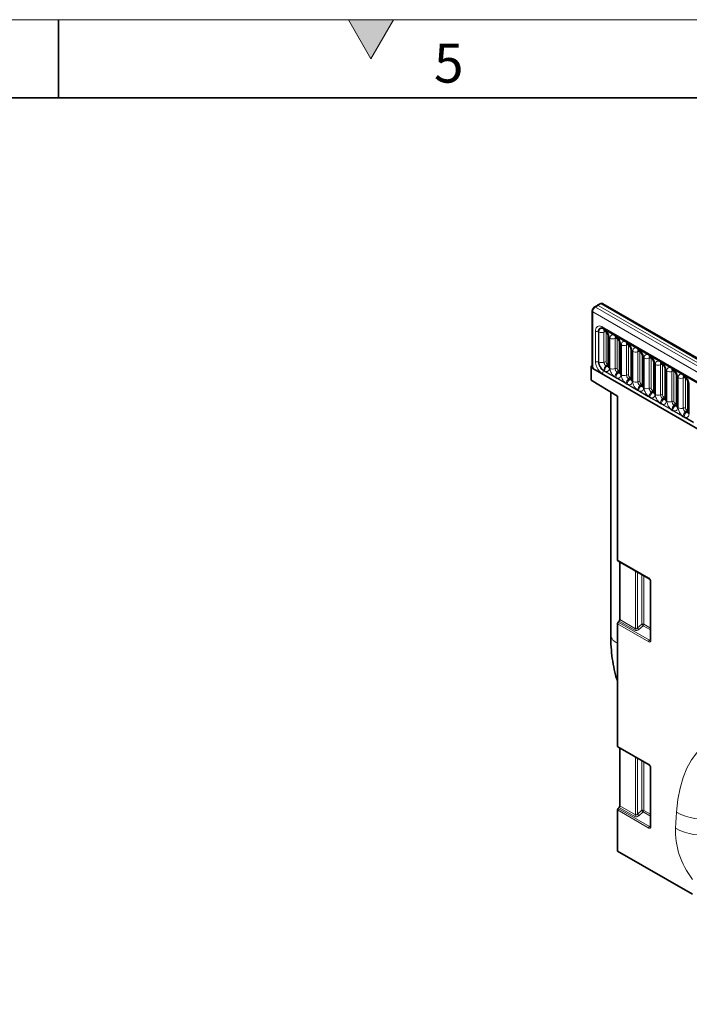
# Model space of a CAD drawing. Units: millimetres. Extents: x 15 to 416, y 5 to 292.
# Drawn here: x 208 to 250, y 229 to 292 of the extents above; entities that cross this region are included whole.
import ezdxf

# ---------------------------------------------------------------- set-up
doc = ezdxf.new("R2010")
doc.units = ezdxf.units.MM
doc.styles.add('SLDTEXTSTYLE0', font='TXT', dxfattribs={"width": 0.605})

msp = doc.modelspace()

# ---------------------------------------------------------------- hatches: boundary and pattern name
at = {"linetype": 'Continuous'}
msp.add_hatch(color=7, dxfattribs=at).paths.add_polyline_path([(231.4434, 292), (228.5566, 292), (230, 289.5)], flags=0)

# ---------------------------------------------------------------- linework, layer by layer
at = {"color": 7, "linetype": 'Continuous', "lineweight": 18}
for p, q in [((15, 292), (415, 292)), ((228.5566, 292), (230, 289.5)), ((231.4434, 292), (228.5566, 292)), ((230, 289.5), (231.4434, 292))]:
    msp.add_line(p, q, dxfattribs=at)
at = {"color": 7, "linetype": 'Continuous', "lineweight": 35}
for p, q in [((210, 292), (210, 287)), ((20, 287), (410, 287)), ((244.5041, 273.7149), (244.327, 273.6091)), ((244.6851, 273.8158), (244.5049, 273.7154)), ((315.3526, 233.1261), (244.8585, 273.8216)), ((244.1741, 273.3396), (244.1741, 269.7894)), ((244.8886, 272.2166), (314.1154, 232.2528)), ((244.9644, 272.0824), (245.0083, 272.0571)), ((245.1989, 271.727), (245.1989, 269.8024)), ((245.6751, 271.6722), (245.7366, 271.6367)), ((245.9272, 271.3065), (245.9272, 269.3819)), ((246.4034, 271.2517), (246.4649, 271.2162)), ((246.6555, 270.8861), (246.6555, 268.9615)), ((247.1317, 270.8313), (247.1932, 270.7958)), ((247.3838, 270.4656), (247.3838, 268.541)), ((247.86, 270.4108), (247.9215, 270.3753)), ((244.1741, 269.857), (244.0949, 269.8112)), ((244.0949, 268.9294), (244.0949, 269.8112)), ((244.2034, 269.7486), (244.0949, 269.8112)), ((248.1121, 270.0452), (248.1121, 268.1206)), ((248.5884, 269.9904), (248.6499, 269.9549)), ((244.2034, 269.7486), (244.2034, 269.6662)), ((244.2034, 269.6662), (314.697, 228.9711)), ((248.8405, 269.6247), (248.8405, 267.7001)), ((249.3167, 269.5699), (249.3782, 269.5344)), ((249.5688, 269.2043), (249.5688, 267.2797)), ((250.045, 269.1495), (250.1065, 269.114)), ((245.7919, 267.8984), (244.0949, 268.9294)), ((250.2971, 268.7838), (250.2971, 266.8592)), ((245.3554, 268.1636), (245.3554, 252.6124)), ((245.7919, 257.4156), (245.7919, 267.8984)), ((245.8126, 257.3698), (247.8082, 256.2178)), ((245.9333, 257.3002), (245.9333, 253.5938)), ((247.8975, 256.0632), (247.8975, 252.3073)), ((245.8925, 253.4963), (245.8328, 253.4296)), ((245.7919, 245.4941), (245.7919, 253.332)), ((245.8126, 245.4483), (247.8082, 244.2963)), ((245.9333, 245.3787), (245.9333, 241.6723)), ((247.8975, 244.1417), (247.8975, 240.3858)), ((245.7919, 238.7828), (245.7919, 241.4105)), ((245.8925, 241.5748), (245.8328, 241.5081)), ((245.7919, 238.7828), (250.588, 236.0141))]:
    msp.add_line(p, q, dxfattribs=at)
at = {"color": 8, "linetype": 'Continuous', "lineweight": 18}
for p, q in [((244.5545, 273.7102), (244.3777, 273.6045)), ((244.3777, 273.6045), (314.8732, 232.9084)), ((244.7344, 273.8104), (244.5545, 273.7102)), ((244.5545, 273.7102), (315.053, 233.0122)), ((315.2298, 233.1143), (244.7344, 273.8104)), ((314.697, 232.6036), (244.2034, 273.2987)), ((244.2034, 273.2987), (244.2034, 269.6662)), ((244.8368, 272.331), (314.0636, 232.3672)), ((244.3774, 270.1293), (244.3774, 272.0657)), ((244.572, 272.0179), (244.572, 272.0238)), ((244.572, 270.0933), (244.572, 272.0179)), ((244.6023, 272.0176), (244.6023, 272.0117)), ((244.6023, 272.0117), (244.6023, 270.0871)), ((244.9127, 272.1909), (244.9076, 272.1939)), ((244.9565, 272.1656), (244.9127, 272.1909)), ((244.9235, 272.0011), (244.9235, 270.0765)), ((245.0176, 272.1294), (244.9565, 272.1656)), ((245.5621, 271.815), (245.0176, 272.1294)), ((245.0541, 271.9957), (245.0541, 270.0711)), ((245.6234, 271.7807), (245.5621, 271.815)), ((245.6849, 271.7451), (245.6234, 271.7807)), ((245.7459, 271.7089), (245.6849, 271.7451)), ((246.2905, 271.3946), (245.7459, 271.7089)), ((245.2721, 271.6249), (245.2721, 269.7003)), ((245.3077, 269.6798), (245.3077, 271.6044)), ((245.6342, 271.5908), (245.6342, 269.6663)), ((245.7647, 271.5854), (245.7647, 269.6609)), ((246.0004, 271.2045), (246.0004, 269.2799)), ((246.036, 269.2594), (246.036, 271.1839)), ((246.3517, 271.3602), (246.2905, 271.3946)), ((246.4132, 271.3247), (246.3517, 271.3602)), ((246.3625, 271.1704), (246.3625, 269.2458)), ((246.4743, 271.2885), (246.4132, 271.3247)), ((247.0188, 270.9741), (246.4743, 271.2885)), ((246.4931, 271.165), (246.4931, 269.2404)), ((246.7287, 270.784), (246.7287, 268.8594)), ((246.7643, 268.8389), (246.7643, 270.7635)), ((247.08, 270.9398), (247.0188, 270.9741)), ((247.1415, 270.9042), (247.08, 270.9398)), ((247.0908, 270.7499), (247.0908, 268.8254)), ((247.2026, 270.868), (247.1415, 270.9042)), ((247.7471, 270.5537), (247.2026, 270.868)), ((247.2214, 270.7445), (247.2214, 268.82)), ((247.8083, 270.5193), (247.7471, 270.5537)), ((247.8698, 270.4838), (247.8083, 270.5193)), ((247.9309, 270.4476), (247.8698, 270.4838)), ((248.4754, 270.1332), (247.9309, 270.4476)), ((244.572, 270.0874), (244.572, 270.0933)), ((244.6023, 270.0871), (244.6023, 270.0811)), ((245.0642, 269.8329), (245.108, 269.8076)), ((245.1248, 269.9487), (245.1686, 269.9234)), ((247.457, 270.3636), (247.457, 268.439)), ((247.4926, 268.4185), (247.4926, 270.343)), ((247.8191, 270.3295), (247.8191, 268.4049)), ((247.9497, 270.3241), (247.9497, 268.3995)), ((248.1854, 269.9431), (248.1854, 268.0185)), ((248.2209, 267.998), (248.2209, 269.9226)), ((248.5366, 270.0989), (248.4754, 270.1332)), ((248.5981, 270.0633), (248.5366, 270.0989)), ((248.5474, 269.909), (248.5474, 267.9845)), ((248.6592, 270.0271), (248.5981, 270.0633)), ((249.2037, 269.7128), (248.6592, 270.0271)), ((248.678, 269.9036), (248.678, 267.9791)), ((244.2034, 269.6662), (314.697, 228.9711)), ((314.0636, 229.3697), (244.8368, 269.3335)), ((244.903, 269.5201), (244.8978, 269.5231)), ((244.9468, 269.4948), (244.903, 269.5201)), ((244.9076, 269.5524), (244.9127, 269.5495)), ((244.9127, 269.5495), (244.9565, 269.5242)), ((245.0079, 269.4594), (244.9468, 269.4948)), ((244.9565, 269.5242), (245.0176, 269.4897)), ((245.5524, 269.145), (245.0079, 269.4594)), ((245.0176, 269.4897), (245.5621, 269.1753)), ((245.6136, 269.1099), (245.5524, 269.145)), ((245.5621, 269.1753), (245.6234, 269.1392)), ((245.6234, 269.1392), (245.6849, 269.1037)), ((245.7748, 269.4227), (245.8363, 269.3871)), ((245.8354, 269.5385), (245.8969, 269.503)), ((248.9137, 269.5227), (248.9137, 267.5981)), ((248.9493, 267.5776), (248.9493, 269.5021)), ((249.265, 269.6784), (249.2037, 269.7128)), ((249.3265, 269.6429), (249.265, 269.6784)), ((249.2758, 269.4886), (249.2758, 267.564)), ((249.3875, 269.6067), (249.3265, 269.6429)), ((249.9321, 269.2923), (249.3875, 269.6067)), ((249.4063, 269.4832), (249.4063, 267.5586)), ((249.9933, 269.258), (249.9321, 269.2923)), ((250.0548, 269.2224), (249.9933, 269.258)), ((250.1159, 269.1862), (250.0548, 269.2224)), ((250.6604, 268.8719), (250.1159, 269.1862)), ((245.6751, 269.0744), (245.6136, 269.1099)), ((245.7362, 269.0389), (245.6751, 269.0744)), ((245.6849, 269.1037), (245.7459, 269.0692)), ((246.2807, 268.7246), (245.7362, 269.0389)), ((245.7459, 269.0692), (246.2905, 268.7549)), ((246.3419, 268.6894), (246.2807, 268.7246)), ((246.2905, 268.7549), (246.3517, 268.7188)), ((246.4034, 268.6539), (246.3419, 268.6894)), ((246.3517, 268.7188), (246.4132, 268.6833)), ((246.4645, 268.6185), (246.4034, 268.6539)), ((246.4132, 268.6833), (246.4743, 268.6488)), ((247.009, 268.3041), (246.4645, 268.6185)), ((246.4743, 268.6488), (247.0188, 268.3344)), ((246.5031, 269.0022), (246.5646, 268.9667)), ((246.5637, 269.118), (246.6252, 269.0825)), ((247.2314, 268.5818), (247.293, 268.5462)), ((247.2921, 268.6976), (247.3536, 268.6621)), ((249.642, 269.1022), (249.642, 267.1776)), ((249.6776, 267.1571), (249.6776, 269.0817)), ((250.0041, 269.0681), (250.0041, 267.1436)), ((250.1347, 269.0627), (250.1347, 267.1382)), ((250.3703, 268.6818), (250.3703, 266.7572)), ((247.0702, 268.269), (247.009, 268.3041)), ((247.0188, 268.3344), (247.08, 268.2983)), ((247.1318, 268.2335), (247.0702, 268.269)), ((247.08, 268.2983), (247.1415, 268.2628)), ((247.1928, 268.198), (247.1318, 268.2335)), ((247.1415, 268.2628), (247.2026, 268.2283)), ((247.7373, 267.8837), (247.1928, 268.198)), ((247.2026, 268.2283), (247.7471, 267.914)), ((247.7986, 267.8485), (247.7373, 267.8837)), ((247.7471, 267.914), (247.8083, 267.8779)), ((247.8083, 267.8779), (247.8698, 267.8424)), ((247.9598, 268.1613), (248.0213, 268.1258)), ((248.0204, 268.2771), (248.0819, 268.2416)), ((247.8601, 267.813), (247.7986, 267.8485)), ((247.9211, 267.7776), (247.8601, 267.813)), ((247.8698, 267.8424), (247.9309, 267.8079)), ((248.4657, 267.4632), (247.9211, 267.7776)), ((247.9309, 267.8079), (248.4754, 267.4935)), ((248.5269, 267.4281), (248.4657, 267.4632)), ((248.4754, 267.4935), (248.5366, 267.4574)), ((248.5884, 267.3926), (248.5269, 267.4281)), ((248.5366, 267.4574), (248.5981, 267.4219)), ((248.6495, 267.3571), (248.5884, 267.3926)), ((248.5981, 267.4219), (248.6592, 267.3874)), ((249.194, 267.0428), (248.6495, 267.3571)), ((248.6592, 267.3874), (249.2037, 267.0731)), ((248.6881, 267.7409), (248.7496, 267.7053)), ((248.7487, 267.8567), (248.8102, 267.8212)), ((249.4164, 267.3204), (249.4779, 267.2849)), ((249.477, 267.4362), (249.5385, 267.4007)), ((249.2552, 267.0076), (249.194, 267.0428)), ((249.2037, 267.0731), (249.265, 267.037)), ((249.3167, 266.9721), (249.2552, 267.0076)), ((249.265, 267.037), (249.3265, 267.0015)), ((249.3778, 266.9367), (249.3167, 266.9721)), ((249.3265, 267.0015), (249.3875, 266.967)), ((249.9223, 266.6223), (249.3778, 266.9367)), ((249.3875, 266.967), (249.9321, 266.6526)), ((249.9835, 266.5872), (249.9223, 266.6223)), ((249.9321, 266.6526), (249.9933, 266.6165)), ((249.9933, 266.6165), (250.0548, 266.581)), ((250.1447, 266.9), (250.2062, 266.8644)), ((250.2053, 267.0158), (250.2668, 266.9803)), ((250.045, 266.5517), (249.9835, 266.5872)), ((250.1061, 266.5162), (250.045, 266.5517)), ((250.0548, 266.581), (250.1159, 266.5465)), ((250.6506, 266.2019), (250.1061, 266.5162)), ((250.1159, 266.5465), (250.6604, 266.2322)), ((245.7919, 257.4156), (247.7875, 256.2636)), ((246.9347, 253.0158), (246.9347, 256.7221)), ((247.0627, 256.6482), (247.0627, 253.0722)), ((247.3412, 253.3122), (247.3412, 256.4874)), ((247.4692, 256.4135), (247.4692, 253.3058)), ((247.9268, 256.0224), (247.9268, 252.2665)), ((245.8328, 253.4296), (247.8346, 252.2739)), ((246.8938, 252.9182), (245.8925, 253.4963)), ((245.9333, 253.5938), (246.9347, 253.0158)), ((247.7937, 252.1764), (245.7919, 253.332)), ((247.0627, 253.0722), (247.3412, 253.3122)), ((247.4284, 253.2082), (247.15, 252.9682)), ((247.8975, 252.9374), (247.4284, 253.2082)), ((247.4692, 253.3058), (247.8975, 253.0585)), ((247.8346, 252.2739), (247.8975, 252.367)), ((245.7919, 245.4941), (247.7875, 244.3421)), ((246.9347, 241.0943), (246.9347, 244.8006)), ((247.0627, 244.7267), (247.0627, 241.1507)), ((247.3412, 241.3907), (247.3412, 244.5659)), ((247.4692, 244.492), (247.4692, 241.3843)), ((247.9268, 244.1009), (247.9268, 240.345)), ((247.7937, 240.2549), (245.7919, 241.4105)), ((245.8328, 241.5081), (247.8346, 240.3524)), ((246.8938, 240.9967), (245.8925, 241.5748)), ((245.9333, 241.6723), (246.9347, 241.0943)), ((247.0627, 241.1507), (247.3412, 241.3907)), ((247.4284, 241.2867), (247.15, 241.0467)), ((247.8975, 241.0159), (247.4284, 241.2867)), ((247.4692, 241.3843), (247.8975, 241.137)), ((249.5121, 240.2493), (249.5761, 241.2694)), ((247.8346, 240.3524), (247.8975, 240.4455))]:
    msp.add_line(p, q, dxfattribs=at)
for centre, radius, start, end in [((244.3486, 273.5643), 0.0497, 54.088197, 115.650791), ((244.705, 273.7701), 0.0499, 53.9898, 113.637931), ((244.2233, 273.3439), 0.0493, 185.062111, 246.271152), ((244.96, 272.3178), 0.1239, 173.881229, 234.806591), ((244.5493, 272.3915), 0.3684, 242.172405, 273.530726), ((244.5756, 271.9643), 0.0597, 63.379518, 93.433187), ((244.5756, 271.9583), 0.0597, 63.363547, 93.399642), ((244.7747, 272.3644), 0.3926, 243.960174, 292.272609), ((244.8852, 272.1945), 0.0224, 358.338819, 38.31177), ((244.8904, 272.1915), 0.0224, 358.379354, 38.335916), ((245.0307, 272.1807), 0.1184, 175.053192, 236.81432), ((244.9829, 271.8567), 0.1561, 62.88291, 112.370286), ((244.9342, 272.1662), 0.0224, 358.379354, 38.335916), ((245.0744, 272.1554), 0.1183, 175.043182, 236.926239), ((244.9947, 272.1307), 0.023, 356.679576, 38.092522), ((245.3231, 271.7387), 0.1247, 184.889105, 245.8393), ((245.5392, 271.8164), 0.023, 356.679576, 38.092522), ((245.601, 271.7813), 0.0224, 358.379354, 38.335916), ((245.745, 271.7721), 0.122, 175.974987, 234.997987), ((245.6625, 271.7458), 0.0224, 358.379354, 38.335916), ((245.806, 271.7365), 0.1214, 175.896744, 235.953295), ((245.723, 271.7103), 0.023, 356.679576, 38.092522), ((245.4856, 271.9518), 0.3903, 242.88291, 292.370286), ((245.6936, 271.4465), 0.1561, 62.88291, 112.370286), ((246.0484, 271.3161), 0.1215, 183.926664, 246.739849), ((246.2139, 271.5314), 0.3903, 242.88291, 292.370286), ((246.2675, 271.3959), 0.023, 356.679576, 38.092522), ((246.3293, 271.3608), 0.0224, 358.379354, 38.335916), ((246.4702, 271.3501), 0.1189, 175.141979, 235.830995), ((246.4219, 271.026), 0.1561, 62.88291, 112.370286), ((246.3908, 271.3253), 0.0224, 358.379354, 38.335916), ((246.5311, 271.3145), 0.1183, 175.043182, 236.926239), ((246.4513, 271.2898), 0.023, 356.679576, 38.092522), ((246.7798, 270.8978), 0.1247, 184.889105, 245.8393), ((246.9422, 271.1109), 0.3903, 242.88291, 292.370286), ((246.9959, 270.9755), 0.023, 356.679576, 38.092522), ((247.0576, 270.9404), 0.0224, 358.379354, 38.335916), ((247.1985, 270.9297), 0.1189, 175.141979, 235.830995), ((247.1502, 270.6056), 0.1561, 62.88291, 112.370286), ((247.1192, 270.9049), 0.0224, 358.379354, 38.335916), ((247.2594, 270.894), 0.1183, 175.043182, 236.926239), ((247.1797, 270.8694), 0.023, 356.679576, 38.092522), ((247.5081, 270.4774), 0.1247, 184.889105, 245.8393), ((247.7242, 270.555), 0.023, 356.679576, 38.092522), ((247.786, 270.5199), 0.0224, 358.379354, 38.335916), ((247.9268, 270.5092), 0.1189, 175.141979, 235.830995), ((247.8475, 270.4844), 0.0224, 358.379354, 38.335916), ((247.9877, 270.4736), 0.1183, 175.043182, 236.926239), ((247.908, 270.4489), 0.023, 356.679576, 38.092522), ((244.5493, 270.4551), 0.3684, 242.172405, 273.530726), ((244.5756, 270.0337), 0.0597, 63.363547, 93.399642), ((244.5755, 270.0278), 0.0597, 63.330159, 93.367397), ((244.7747, 270.4399), 0.3926, 243.960174, 292.272609), ((245.3044, 269.5224), 0.3926, 127.724103, 176.043714), ((244.9829, 269.9321), 0.1561, 62.88291, 112.370286), ((245.3482, 269.4971), 0.3926, 127.724103, 176.043714), ((244.9689, 269.9565), 0.1561, 307.62647, 357.121086), ((245.0127, 269.9312), 0.1561, 307.62647, 357.121086), ((245.3234, 269.8145), 0.1251, 185.5369, 245.783241), ((247.6706, 270.6905), 0.3903, 242.88291, 292.370286), ((247.8785, 270.1851), 0.1561, 62.88291, 112.370286), ((248.2364, 270.0569), 0.1247, 184.889105, 245.8393), ((248.3989, 270.27), 0.3903, 242.88291, 292.370286), ((248.4525, 270.1346), 0.023, 356.679576, 38.092522), ((248.5143, 270.0995), 0.0224, 358.379354, 38.335916), ((248.6551, 270.0888), 0.1189, 175.141979, 235.830995), ((248.6069, 269.7647), 0.1561, 62.88291, 112.370286), ((248.5758, 270.064), 0.0224, 358.379354, 38.335916), ((248.716, 270.0531), 0.1183, 175.043182, 236.926239), ((248.6363, 270.0285), 0.023, 356.679576, 38.092522), ((245.2049, 269.3196), 0.3684, 146.469295, 177.830931), ((244.848, 269.5559), 0.0597, 326.632585, 356.673092), ((244.8531, 269.553), 0.0597, 326.600342, 356.639706), ((244.897, 269.5277), 0.0597, 326.600342, 356.639706), ((244.9587, 269.4919), 0.0589, 326.488151, 357.832559), ((245.4856, 270.0272), 0.3903, 242.88291, 292.370286), ((245.5033, 269.1776), 0.0589, 326.488151, 357.832559), ((245.5638, 269.1427), 0.0597, 326.600342, 356.639706), ((246.015, 269.1121), 0.3926, 127.724103, 176.043714), ((245.6936, 269.5219), 0.1561, 62.88291, 112.370286), ((246.0765, 269.0766), 0.3926, 127.724103, 176.043714), ((245.6795, 269.5463), 0.1561, 307.62647, 357.121086), ((245.741, 269.5108), 0.1561, 307.62647, 357.121086), ((246.0487, 269.3918), 0.1219, 184.64937, 246.670771), ((246.2139, 269.6068), 0.3903, 242.88291, 292.370286), ((246.4219, 269.1014), 0.1561, 62.88291, 112.370286), ((248.9647, 269.6365), 0.1247, 184.889105, 245.8393), ((249.1272, 269.8496), 0.3903, 242.88291, 292.370286), ((249.1808, 269.7141), 0.023, 356.679576, 38.092522), ((249.2426, 269.679), 0.0224, 358.379354, 38.335916), ((249.3835, 269.6683), 0.1189, 175.141979, 235.830995), ((249.3352, 269.3442), 0.1561, 62.88291, 112.370286), ((249.3041, 269.6435), 0.0224, 358.379354, 38.335916), ((249.4444, 269.6327), 0.1183, 175.043182, 236.926239), ((249.3646, 269.608), 0.023, 356.679576, 38.092522), ((249.6931, 269.216), 0.1247, 184.889105, 245.8393), ((249.9091, 269.2937), 0.023, 356.679576, 38.092522), ((249.9709, 269.2586), 0.0224, 358.379354, 38.335916), ((250.1118, 269.2479), 0.1189, 175.141979, 235.830995), ((250.0324, 269.2231), 0.0224, 358.379354, 38.335916), ((250.1727, 269.2122), 0.1183, 175.043182, 236.926239), ((250.0929, 269.1876), 0.023, 356.679576, 38.092522), ((245.6253, 269.1072), 0.0597, 326.600342, 356.639706), ((245.6871, 269.0715), 0.0589, 326.488151, 357.832559), ((246.2316, 268.7571), 0.0589, 326.488151, 357.832559), ((246.2921, 268.7223), 0.0597, 326.600342, 356.639706), ((246.7433, 268.6917), 0.3926, 127.724103, 176.043714), ((246.3536, 268.6868), 0.0597, 326.600342, 356.639706), ((246.8048, 268.6562), 0.3926, 127.724103, 176.043714), ((246.4154, 268.651), 0.0589, 326.488151, 357.832559), ((246.4078, 269.1259), 0.1561, 307.62647, 357.121086), ((246.4693, 269.0903), 0.1561, 307.62647, 357.121086), ((246.7801, 268.9736), 0.1251, 185.5369, 245.783241), ((246.9422, 269.1863), 0.3903, 242.88291, 292.370286), ((247.4717, 268.2712), 0.3926, 127.724103, 176.043714), ((247.1502, 268.681), 0.1561, 62.88291, 112.370286), ((247.5332, 268.2357), 0.3926, 127.724103, 176.043714), ((247.1361, 268.7054), 0.1561, 307.62647, 357.121086), ((247.1976, 268.6699), 0.1561, 307.62647, 357.121086), ((247.5084, 268.5531), 0.1251, 185.5369, 245.783241), ((249.8555, 269.4291), 0.3903, 242.88291, 292.370286), ((250.0635, 268.9238), 0.1561, 62.88291, 112.370286), ((250.4214, 268.7956), 0.1247, 184.889105, 245.8393), ((246.9599, 268.3367), 0.0589, 326.488151, 357.832559), ((247.0204, 268.3018), 0.0597, 326.600342, 356.639706), ((247.0819, 268.2663), 0.0597, 326.600342, 356.639706), ((247.1437, 268.2306), 0.0589, 326.488151, 357.832559), ((247.6706, 268.7659), 0.3903, 242.88291, 292.370286), ((247.6882, 267.9162), 0.0589, 326.488151, 357.832559), ((247.7487, 267.8814), 0.0597, 326.600342, 356.639706), ((248.2, 267.8508), 0.3926, 127.724103, 176.043714), ((247.8785, 268.2605), 0.1561, 62.88291, 112.370286), ((248.2615, 267.8153), 0.3926, 127.724103, 176.043714), ((247.8645, 268.285), 0.1561, 307.62647, 357.121086), ((247.926, 268.2494), 0.1561, 307.62647, 357.121086), ((248.2367, 268.1327), 0.1251, 185.5369, 245.783241), ((248.3989, 268.3454), 0.3903, 242.88291, 292.370286), ((248.6069, 267.8401), 0.1561, 62.88291, 112.370286), ((247.8103, 267.8459), 0.0597, 326.600342, 356.639706), ((247.872, 267.8101), 0.0589, 326.488151, 357.832559), ((248.4165, 267.4958), 0.0589, 326.488151, 357.832559), ((248.4771, 267.4609), 0.0597, 326.600342, 356.639706), ((248.9283, 267.4303), 0.3926, 127.724103, 176.043714), ((248.5386, 267.4254), 0.0597, 326.600342, 356.639706), ((248.9898, 267.3948), 0.3926, 127.724103, 176.043714), ((248.6003, 267.3897), 0.0589, 326.488151, 357.832559), ((248.5928, 267.8645), 0.1561, 307.62647, 357.121086), ((248.6543, 267.829), 0.1561, 307.62647, 357.121086), ((248.965, 267.7122), 0.1251, 185.5369, 245.783241), ((249.1272, 267.925), 0.3903, 242.88291, 292.370286), ((249.6566, 267.0099), 0.3926, 127.724103, 176.043714), ((249.3352, 267.4196), 0.1561, 62.88291, 112.370286), ((249.7181, 266.9744), 0.3926, 127.724103, 176.043714), ((249.3211, 267.4441), 0.1561, 307.62647, 357.121086), ((249.3826, 267.4085), 0.1561, 307.62647, 357.121086), ((249.6933, 267.2918), 0.1251, 185.5369, 245.783241), ((249.1449, 267.0753), 0.0589, 326.488151, 357.832559), ((249.2054, 267.0405), 0.0597, 326.600342, 356.639706), ((249.2669, 267.005), 0.0597, 326.600342, 356.639706), ((249.3287, 266.9692), 0.0589, 326.488151, 357.832559), ((249.8555, 267.5045), 0.3903, 242.88291, 292.370286), ((249.8732, 266.6549), 0.0589, 326.488151, 357.832559), ((249.9337, 266.62), 0.0597, 326.600342, 356.639706), ((250.3849, 266.5894), 0.3926, 127.724103, 176.043714), ((250.0635, 266.9992), 0.1561, 62.88291, 112.370286), ((250.4464, 266.5539), 0.3926, 127.724103, 176.043714), ((250.0494, 267.0236), 0.1561, 307.62647, 357.121086), ((250.1109, 266.9881), 0.1561, 307.62647, 357.121086), ((250.4217, 266.8713), 0.1251, 185.5369, 245.783241), ((249.9952, 266.5845), 0.0597, 326.600342, 356.639706), ((250.057, 266.5488), 0.0589, 326.488151, 357.832559), ((247.8362, 256.258), 0.049, 173.472274, 235.162898), ((247.9463, 256.0673), 0.049, 185.001561, 246.517), ((246.7796, 253.0233), 0.1553, 317.380259, 357.208231), ((247.4516, 253.3097), 0.4557, 211.413107, 228.548469), ((247.398, 253.1665), 0.1564, 62.911217, 111.30612), ((247.7301, 253.5497), 0.4557, 211.413107, 228.548469), ((247.3142, 253.3133), 0.1553, 317.380259, 357.208231), ((245.979, 252.6992), 0.6297, 187.929373, 252.713596), ((247.9488, 252.1688), 0.1553, 137.380259, 177.208231), ((247.9463, 252.3114), 0.0489, 184.782266, 246.537875), ((247.8362, 244.3365), 0.049, 173.472274, 235.162898), ((247.9463, 244.1458), 0.049, 185.001561, 246.517), ((247.398, 241.245), 0.1564, 62.911217, 111.30612), ((246.7796, 241.1018), 0.1553, 317.380259, 357.208231), ((247.4516, 241.3882), 0.4557, 211.413107, 228.548469), ((247.7301, 241.6282), 0.4557, 211.413107, 228.548469), ((247.3142, 241.3918), 0.1553, 317.380259, 357.208231), ((251.1085, 243.8272), 2.9817, 239.072907, 287.134135), ((247.9488, 240.2473), 0.1553, 137.380259, 177.208231), ((247.9463, 240.3899), 0.0489, 184.782266, 246.537875), ((251.0445, 242.8071), 2.9817, 239.072907, 287.134135)]:
    msp.add_arc(centre, radius, start, end, dxfattribs=at)
at = {"color": 7, "linetype": 'Continuous', "lineweight": 35}
for centre, radius, start, end in [((244.222, 269.7928), 0.048, 184.094342, 247.225799), ((245.8419, 257.4107), 0.0502, 174.337576, 234.350243), ((245.947, 253.3244), 0.1553, 137.380259, 177.208231), ((245.7783, 253.6014), 0.1553, 317.380259, 357.208231), ((245.8419, 245.4892), 0.0502, 174.337576, 234.350243), ((245.947, 241.4029), 0.1553, 137.380259, 177.208231), ((245.7783, 241.6799), 0.1553, 317.380259, 357.208231)]:
    msp.add_arc(centre, radius, start, end, dxfattribs=at)
at = {"color": 8, "linetype": 'Continuous', "lineweight": 18}
for centre, major_axis, ratio, start_param, end_param in [((244.3793, 273.4013), (0.124, 0.2171), 0.5743505, 0.7914528, 2.3535225), ((244.7328, 273.6054), (0.126, 0.2159), 0.5803968, 0.0026456, 0.7792359), ((245.1249, 270.0304), (-0.05, 0.0866), 0.5780852, 0.7860886, 2.355667), ((245.1685, 270.0052), (-0.0501, 0.0867), 0.5766787, 2.3568845, 2.7989588), ((245.8355, 269.6201), (-0.05, 0.0866), 0.5780852, 0.7860886, 2.355667), ((245.8968, 269.5847), (-0.0501, 0.0867), 0.5766787, 2.3568845, 2.7989588), ((246.5638, 269.1997), (-0.05, 0.0866), 0.5780852, 0.7860886, 2.355667), ((246.6252, 269.1643), (-0.0501, 0.0867), 0.5766787, 2.3568845, 2.7989588), ((247.2921, 268.7792), (-0.05, 0.0866), 0.5780852, 0.7860886, 2.355667), ((247.3535, 268.7438), (-0.0501, 0.0867), 0.5766787, 2.3568845, 2.7989588), ((248.0205, 268.3588), (-0.05, 0.0866), 0.5780852, 0.7860886, 2.355667), ((248.0818, 268.3234), (-0.0501, 0.0867), 0.5766787, 2.3568845, 2.7989588), ((248.7488, 267.9383), (-0.05, 0.0866), 0.5780852, 0.7860886, 2.355667), ((248.8101, 267.9029), (-0.0501, 0.0867), 0.5766787, 2.3568845, 2.7989588), ((249.4771, 267.5179), (-0.05, 0.0866), 0.5780852, 0.7860886, 2.355667), ((249.5384, 267.4825), (-0.0501, 0.0867), 0.5766787, 2.3568845, 2.7989588), ((250.2054, 267.0974), (-0.05, 0.0866), 0.5780852, 0.7860886, 2.355667), ((250.2668, 267.062), (-0.0501, 0.0867), 0.5766787, 2.3568845, 2.7989588), ((247.7832, 256.1003), (-0.1, 0.1732), 0.5950623, 3.9421564, 5.4827945), ((247.0353, 253.076), (0.1797, 0.1226), 0.7151522, 3.4730339, 4.8692973), ((247.0054, 253.1327), (0.072, 0.1162), 0.5970884, 3.1603207, 4.5565841), ((247.7832, 252.3626), (-0.0979, 0.197), 0.5332467, 2.4647895, 3.9621329), ((247.8539, 252.4035), (-0.0081, 0.1401), 0.4685768, 2.7217015, 3.6914401), ((257.0965, 235.0868), (-5.1186, 10.853), 0.5105004, 5.6488248, 7.030738), ((247.7832, 244.1788), (-0.1, 0.1732), 0.5950623, 3.9421564, 5.4827945), ((247.0353, 241.1545), (0.1797, 0.1226), 0.7151522, 3.4730339, 4.8692973), ((247.0054, 241.2112), (0.072, 0.1162), 0.5970884, 3.1603207, 4.5565841), ((247.7832, 240.4411), (-0.0979, 0.197), 0.5332467, 2.4647895, 3.9621329), ((247.8539, 240.482), (-0.0081, 0.1401), 0.4685768, 2.7217015, 3.6914401), ((252.1634, 238.8755), (-1.6142, 3.2498), 0.6500267, 0.844451, 1.8548536)]:
    msp.add_ellipse(centre, major_axis=major_axis, ratio=ratio, start_param=start_param, end_param=end_param, dxfattribs=at)
at = {"color": 7, "linetype": 'Continuous', "lineweight": 35}
msp.add_ellipse((244.5545, 273.6285), major_axis=(-0.05, 0.0866), ratio=0.5773376, start_param=5.4979065, end_param=6.291912, dxfattribs=at)
for points, knots in [([(244.327, 273.6091), (244.309, 273.5966), (244.2667, 273.5672), (244.2361, 273.521), (244.2186, 273.4946)], [0, 0, 0, 0, 0.4272384, 1, 1, 1, 1]), ([(244.8597, 273.8182), (244.8559, 273.8213), (244.836, 273.8375), (244.7882, 273.8446), (244.7323, 273.8387), (244.6995, 273.8228), (244.6851, 273.8158)], [0, 0, 0, 0, 0.0792715, 0.4177155, 0.7430325, 1, 1, 1, 1]), ([(244.2186, 273.4946), (244.2185, 273.4943), (244.199, 273.4689), (244.1808, 273.4127), (244.1761, 273.3613), (244.1741, 273.3396)], [0, 0, 0, 0, 0.0056391, 0.5794573, 1, 1, 1, 1]), ([(244.572, 272.0238), (244.5756, 272.064), (244.5828, 272.1445), (244.6389, 272.2248), (244.7215, 272.2622), (244.8132, 272.2544), (244.8737, 272.224), (244.8978, 272.212)], [0, 0, 0, 0, 0.2147134, 0.4294069, 0.6439516, 0.8584519, 1, 1, 1, 1]), ([(244.9443, 272.0917), (244.9445, 272.0921), (244.9447, 272.0926), (244.9591, 272.0847), (244.9654, 272.0813)], [0, 0, 0, 0, 0.5643918, 1, 1, 1, 1]), ([(245.0093, 272.0557), (245.0142, 272.0529), (245.0281, 272.0453), (245.0642, 272.0149), (245.1094, 271.9633), (245.1531, 271.8936), (245.1834, 271.8216), (245.1976, 271.761), (245.1981, 271.7379), (245.1983, 271.728)], [0, 0, 0, 0, 0.07685025, 0.21285322, 0.3727772, 0.5479284, 0.7261855, 0.88234252, 1, 1, 1, 1]), ([(245.655, 271.6815), (245.6551, 271.6818), (245.6554, 271.6824), (245.6699, 271.6744), (245.6762, 271.6709)], [0, 0, 0, 0, 0.5620882, 1, 1, 1, 1]), ([(245.7377, 271.6352), (245.7426, 271.6324), (245.7564, 271.6248), (245.7926, 271.5944), (245.8377, 271.5428), (245.8814, 271.4732), (245.9117, 271.4011), (245.926, 271.3406), (245.9264, 271.3175), (245.9266, 271.3076)], [0, 0, 0, 0, 0.0763763, 0.2124627, 0.3724849, 0.5477437, 0.7261103, 0.8823632, 1, 1, 1, 1]), ([(246.3833, 271.261), (246.3834, 271.2614), (246.3837, 271.2619), (246.3981, 271.254), (246.4044, 271.2506)], [0, 0, 0, 0, 0.56439182, 1, 1, 1, 1]), ([(246.4659, 271.2148), (246.4709, 271.212), (246.4847, 271.2044), (246.5209, 271.174), (246.5661, 271.1224), (246.6097, 271.0527), (246.6401, 270.9807), (246.6543, 270.9201), (246.6547, 270.897), (246.6549, 270.8871)], [0, 0, 0, 0, 0.0768503, 0.2128532, 0.3727772, 0.5479284, 0.7261855, 0.8823425, 1, 1, 1, 1]), ([(247.1116, 270.8406), (247.1118, 270.8409), (247.112, 270.8415), (247.1264, 270.8336), (247.1327, 270.8301)], [0, 0, 0, 0, 0.5643918, 1, 1, 1, 1]), ([(247.1942, 270.7943), (247.1992, 270.7916), (247.213, 270.784), (247.2492, 270.7535), (247.2944, 270.7019), (247.3381, 270.6323), (247.3684, 270.5602), (247.3826, 270.4997), (247.383, 270.4766), (247.3832, 270.4667)], [0, 0, 0, 0, 0.0768503, 0.2128532, 0.3727772, 0.5479284, 0.7261855, 0.8823425, 1, 1, 1, 1]), ([(247.8399, 270.4201), (247.8401, 270.4205), (247.8403, 270.421), (247.8547, 270.4131), (247.861, 270.4097)], [0, 0, 0, 0, 0.5643918, 1, 1, 1, 1]), ([(245.1981, 269.8045), (245.198, 269.7972), (245.1979, 269.7798), (245.1974, 269.7807), (245.1971, 269.7812)], [0, 0, 0, 0, 0.4211569, 1, 1, 1, 1]), ([(247.9225, 270.3739), (247.9275, 270.3711), (247.9413, 270.3635), (247.9775, 270.3331), (248.0227, 270.2815), (248.0664, 270.2118), (248.0967, 270.1398), (248.1109, 270.0792), (248.1114, 270.0561), (248.1116, 270.0462)], [0, 0, 0, 0, 0.0768503, 0.2128532, 0.3727772, 0.5479284, 0.7261855, 0.8823425, 1, 1, 1, 1]), ([(248.5683, 269.9997), (248.5684, 270), (248.5686, 270.0006), (248.583, 269.9927), (248.5893, 269.9892)], [0, 0, 0, 0, 0.5643918, 1, 1, 1, 1]), ([(248.6509, 269.9534), (248.6558, 269.9507), (248.6697, 269.9431), (248.7058, 269.9126), (248.751, 269.861), (248.7947, 269.7914), (248.825, 269.7193), (248.8392, 269.6588), (248.8397, 269.6357), (248.8399, 269.6258)], [0, 0, 0, 0, 0.0768503, 0.2128532, 0.3727772, 0.5479284, 0.7261855, 0.8823425, 1, 1, 1, 1]), ([(245.9264, 269.3839), (245.9263, 269.3766), (245.9262, 269.3593), (245.9258, 269.3602), (245.9255, 269.3608)], [0, 0, 0, 0, 0.41958208, 1, 1, 1, 1]), ([(249.2966, 269.5792), (249.2967, 269.5796), (249.297, 269.5801), (249.3114, 269.5722), (249.3176, 269.5688)], [0, 0, 0, 0, 0.5643918, 1, 1, 1, 1]), ([(249.3792, 269.533), (249.3842, 269.5302), (249.398, 269.5226), (249.4341, 269.4922), (249.4793, 269.4406), (249.523, 269.3709), (249.5533, 269.2989), (249.5676, 269.2383), (249.568, 269.2152), (249.5682, 269.2053)], [0, 0, 0, 0, 0.0768503, 0.2128532, 0.3727772, 0.5479284, 0.7261855, 0.8823425, 1, 1, 1, 1]), ([(250.0249, 269.1588), (250.025, 269.1591), (250.0253, 269.1597), (250.0397, 269.1518), (250.046, 269.1483)], [0, 0, 0, 0, 0.5643918, 1, 1, 1, 1]), ([(246.6547, 268.9636), (246.6547, 268.9563), (246.6546, 268.9389), (246.6541, 268.9398), (246.6538, 268.9403)], [0, 0, 0, 0, 0.42115695, 1, 1, 1, 1]), ([(247.383, 268.5431), (247.383, 268.5358), (247.3829, 268.5184), (247.3824, 268.5193), (247.3821, 268.5199)], [0, 0, 0, 0, 0.4211569, 1, 1, 1, 1]), ([(250.1075, 269.1125), (250.1125, 269.1098), (250.1263, 269.1022), (250.1625, 269.0717), (250.2077, 269.0201), (250.2513, 268.9505), (250.2817, 268.8784), (250.2959, 268.8179), (250.2963, 268.7948), (250.2965, 268.7849)], [0, 0, 0, 0, 0.0768503, 0.2128532, 0.3727772, 0.5479284, 0.7261855, 0.8823425, 1, 1, 1, 1]), ([(248.1113, 268.1227), (248.1113, 268.1154), (248.1112, 268.098), (248.1107, 268.0989), (248.1104, 268.0994)], [0, 0, 0, 0, 0.4211569, 1, 1, 1, 1]), ([(248.8397, 267.7022), (248.8396, 267.6949), (248.8395, 267.6775), (248.839, 267.6784), (248.8387, 267.679)], [0, 0, 0, 0, 0.4211569, 1, 1, 1, 1]), ([(249.568, 267.2818), (249.5679, 267.2745), (249.5678, 267.2571), (249.5673, 267.258), (249.5671, 267.2585)], [0, 0, 0, 0, 0.4211569, 1, 1, 1, 1]), ([(250.2963, 266.8613), (250.2963, 266.854), (250.2962, 266.8366), (250.2957, 266.8375), (250.2954, 266.8381)], [0, 0, 0, 0, 0.42115695, 1, 1, 1, 1]), ([(247.8082, 256.2178), (247.8145, 256.2137), (247.8274, 256.2052), (247.8509, 256.1808), (247.8724, 256.1492), (247.8887, 256.1137), (247.8966, 256.0828), (247.8973, 256.0689), (247.8975, 256.0632)], [0, 0, 0, 0, 0.1619113, 0.3308232, 0.5085107, 0.6912683, 0.8736585, 1, 1, 1, 1]), ([(245.3554, 252.6124), (245.3567, 252.4774), (245.3607, 252.0884), (245.4043, 251.4627), (245.5048, 250.7489), (245.6318, 250.1394), (245.7465, 249.7837), (245.7919, 249.6427)], [0, 0, 0, 0, 0.1268419, 0.3657236, 0.6047494, 0.8433496, 1, 1, 1, 1]), ([(247.8975, 252.3073), (247.897, 252.3002), (247.8959, 252.2873), (247.8951, 252.286), (247.8947, 252.2855)], [0, 0, 0, 0, 0.5509677, 1, 1, 1, 1]), ([(247.8082, 244.2963), (247.8145, 244.2922), (247.8274, 244.2837), (247.8509, 244.2593), (247.8724, 244.2277), (247.8887, 244.1922), (247.8966, 244.1613), (247.8973, 244.1474), (247.8975, 244.1417)], [0, 0, 0, 0, 0.1619113, 0.3308232, 0.5085107, 0.6912683, 0.8736585, 1, 1, 1, 1]), ([(247.8975, 240.3858), (247.897, 240.3787), (247.8959, 240.3658), (247.8951, 240.3645), (247.8947, 240.364)], [0, 0, 0, 0, 0.5509677, 1, 1, 1, 1])]:
    msp.add_open_spline(points, degree=3, knots=knots, dxfattribs=at)
at = {"color": 8, "linetype": 'Continuous', "lineweight": 18}
for points, knots in [([(244.3774, 272.0657), (244.378, 272.0852), (244.3803, 272.163), (244.4153, 272.2786), (244.5058, 272.3741), (244.6339, 272.4046), (244.7514, 272.3769), (244.8198, 272.3402), (244.8368, 272.331)], [0, 0, 0, 0, 0.0715532, 0.2864064, 0.5000042, 0.7145571, 0.9291206, 1, 1, 1, 1]), ([(244.9076, 272.1939), (244.8931, 272.2015), (244.8445, 272.227), (244.7671, 272.2418), (244.6834, 272.2195), (244.6242, 272.1539), (244.6037, 272.075), (244.6025, 272.0268), (244.6023, 272.0176)], [0, 0, 0, 0, 0.0910055, 0.305469, 0.5002508, 0.7341031, 0.9489115, 1, 1, 1, 1]), ([(244.9571, 272.0857), (244.9533, 272.0828), (244.9393, 272.072), (244.9263, 272.0432), (244.9243, 272.0134), (244.9235, 272.0011)], [0, 0, 0, 0, 0.1786505, 0.6602529, 1, 1, 1, 1]), ([(245.0176, 272.1294), (245.022, 272.1258), (245.0609, 272.0938), (245.1191, 272.031), (245.1916, 271.9214), (245.2462, 271.8008), (245.2701, 271.6938), (245.2717, 271.6386), (245.2721, 271.6249)], [0, 0, 0, 0, 0.0309785, 0.2760126, 0.4293382, 0.6742942, 0.9192491, 1, 1, 1, 1]), ([(245.3077, 271.6044), (245.3094, 271.6322), (245.3136, 271.6994), (245.3483, 271.7688), (245.4067, 271.8185), (245.4765, 271.8372), (245.5364, 271.8217), (245.5621, 271.815)], [0, 0, 0, 0, 0.17276397, 0.41772215, 0.57100033, 0.81588043, 1, 1, 1, 1]), ([(245.6678, 271.6755), (245.664, 271.6726), (245.6499, 271.6618), (245.637, 271.633), (245.635, 271.6032), (245.6342, 271.5908)], [0, 0, 0, 0, 0.1786505, 0.6602529, 1, 1, 1, 1]), ([(245.7459, 271.7089), (245.7503, 271.7053), (245.7892, 271.6734), (245.8474, 271.6105), (245.92, 271.501), (245.9745, 271.3804), (245.9984, 271.2733), (246, 271.2181), (246.0004, 271.2045)], [0, 0, 0, 0, 0.0309785, 0.2760126, 0.4293382, 0.6742942, 0.9192491, 1, 1, 1, 1]), ([(246.036, 271.1839), (246.0377, 271.2117), (246.042, 271.279), (246.0766, 271.3483), (246.135, 271.398), (246.2048, 271.4167), (246.2647, 271.4012), (246.2905, 271.3946)], [0, 0, 0, 0, 0.172764, 0.4177222, 0.5710003, 0.8158804, 1, 1, 1, 1]), ([(246.3961, 271.255), (246.3923, 271.2521), (246.3782, 271.2413), (246.3653, 271.2125), (246.3633, 271.1827), (246.3625, 271.1704)], [0, 0, 0, 0, 0.17865055, 0.66025293, 1, 1, 1, 1]), ([(246.4743, 271.2885), (246.4786, 271.2849), (246.5176, 271.2529), (246.5757, 271.1901), (246.6483, 271.0805), (246.7028, 270.9599), (246.7267, 270.8529), (246.7283, 270.7977), (246.7287, 270.784)], [0, 0, 0, 0, 0.0309785, 0.2760126, 0.4293382, 0.6742942, 0.9192491, 1, 1, 1, 1]), ([(246.7643, 270.7635), (246.7661, 270.7913), (246.7703, 270.8585), (246.8049, 270.9279), (246.8634, 270.9776), (246.9331, 270.9963), (246.9931, 270.9808), (247.0188, 270.9741)], [0, 0, 0, 0, 0.172764, 0.4177222, 0.5710003, 0.8158804, 1, 1, 1, 1]), ([(247.1244, 270.8346), (247.1206, 270.8317), (247.1065, 270.8209), (247.0936, 270.7921), (247.0916, 270.7623), (247.0908, 270.7499)], [0, 0, 0, 0, 0.1786505, 0.6602529, 1, 1, 1, 1]), ([(247.2026, 270.868), (247.2069, 270.8644), (247.2459, 270.8325), (247.304, 270.7696), (247.3766, 270.6601), (247.4312, 270.5395), (247.455, 270.4324), (247.4567, 270.3772), (247.457, 270.3636)], [0, 0, 0, 0, 0.0309785, 0.2760126, 0.4293382, 0.6742942, 0.9192491, 1, 1, 1, 1]), ([(247.4926, 270.343), (247.4944, 270.3708), (247.4986, 270.4381), (247.5332, 270.5074), (247.5917, 270.5571), (247.6615, 270.5758), (247.7214, 270.5603), (247.7471, 270.5537)], [0, 0, 0, 0, 0.172764, 0.4177222, 0.5710003, 0.8158804, 1, 1, 1, 1]), ([(247.8527, 270.4141), (247.8489, 270.4112), (247.8349, 270.4004), (247.8219, 270.3716), (247.8199, 270.3418), (247.8191, 270.3295)], [0, 0, 0, 0, 0.1786505, 0.6602529, 1, 1, 1, 1]), ([(247.9309, 270.4476), (247.9353, 270.444), (247.9742, 270.412), (248.0324, 270.3492), (248.1049, 270.2396), (248.1595, 270.119), (248.1834, 270.012), (248.185, 269.9568), (248.1854, 269.9431)], [0, 0, 0, 0, 0.0309785, 0.2760126, 0.4293382, 0.6742942, 0.9192491, 1, 1, 1, 1]), ([(244.8368, 269.3335), (244.8197, 269.3441), (244.751, 269.3865), (244.6335, 269.4947), (244.5055, 269.6731), (244.4151, 269.8731), (244.3803, 270.029), (244.378, 270.1093), (244.3774, 270.1293)], [0, 0, 0, 0, 0.0715532, 0.2864064, 0.5000042, 0.7145571, 0.9291206, 1, 1, 1, 1]), ([(244.8978, 269.5231), (244.8612, 269.5484), (244.7879, 269.5989), (244.6902, 269.7201), (244.6166, 269.8581), (244.5775, 269.9864), (244.5736, 270.0587), (244.572, 270.0874)], [0, 0, 0, 0, 0.2147134, 0.4294069, 0.6439516, 0.8584519, 1, 1, 1, 1]), ([(244.6023, 270.0811), (244.603, 270.064), (244.6051, 270.0066), (244.631, 269.9024), (244.6921, 269.7704), (244.7785, 269.6523), (244.8571, 269.5831), (244.8994, 269.5574), (244.9076, 269.5524)], [0, 0, 0, 0, 0.0910055, 0.30546903, 0.5002508, 0.73410311, 0.9489115, 1, 1, 1, 1]), ([(244.9235, 270.0765), (244.9237, 270.0704), (244.9244, 270.0458), (244.935, 269.9981), (244.9594, 269.9444), (244.9917, 269.8956), (245.0261, 269.8579), (245.053, 269.8402), (245.0642, 269.8329)], [0, 0, 0, 0, 0.07073894, 0.2852783, 0.49977432, 0.63403108, 0.8486188, 1, 1, 1, 1]), ([(245.108, 269.8076), (245.1132, 269.8048), (245.1341, 269.7937), (245.167, 269.7846), (245.1887, 269.7922), (245.198, 269.7955)], [0, 0, 0, 0, 0.1582662, 0.6382613, 1, 1, 1, 1]), ([(248.2209, 269.9226), (248.2227, 269.9504), (248.2269, 270.0176), (248.2616, 270.087), (248.32, 270.1367), (248.3898, 270.1554), (248.4497, 270.1399), (248.4754, 270.1332)], [0, 0, 0, 0, 0.172764, 0.4177222, 0.5710003, 0.8158804, 1, 1, 1, 1]), ([(248.5811, 269.9937), (248.5773, 269.9908), (248.5632, 269.98), (248.5502, 269.9512), (248.5483, 269.9214), (248.5474, 269.909)], [0, 0, 0, 0, 0.1786505, 0.6602529, 1, 1, 1, 1]), ([(248.6592, 270.0271), (248.6636, 270.0235), (248.7025, 269.9916), (248.7607, 269.9287), (248.8332, 269.8192), (248.8878, 269.6986), (248.9117, 269.5915), (248.9133, 269.5363), (248.9137, 269.5227)], [0, 0, 0, 0, 0.0309785, 0.2760126, 0.4293382, 0.6742942, 0.9192491, 1, 1, 1, 1]), ([(245.2721, 269.7003), (245.2703, 269.6725), (245.2661, 269.6053), (245.2315, 269.5359), (245.173, 269.4862), (245.1033, 269.4675), (245.0433, 269.483), (245.0176, 269.4897)], [0, 0, 0, 0, 0.17276397, 0.41772215, 0.57100033, 0.81588043, 1, 1, 1, 1]), ([(245.5621, 269.1753), (245.5578, 269.1789), (245.5188, 269.2109), (245.4607, 269.2738), (245.3881, 269.3833), (245.3336, 269.5039), (245.3097, 269.611), (245.3081, 269.6661), (245.3077, 269.6798)], [0, 0, 0, 0, 0.03097851, 0.27601258, 0.42933824, 0.67429421, 0.91924914, 1, 1, 1, 1]), ([(245.6342, 269.6663), (245.6343, 269.6602), (245.635, 269.6356), (245.6457, 269.5879), (245.67, 269.5341), (245.7023, 269.4854), (245.7368, 269.4477), (245.7637, 269.43), (245.7748, 269.4227)], [0, 0, 0, 0, 0.0707389, 0.2852783, 0.4997743, 0.6340311, 0.8486188, 1, 1, 1, 1]), ([(246.0004, 269.2799), (245.9987, 269.2521), (245.9944, 269.1848), (245.9598, 269.1155), (245.9014, 269.0658), (245.8316, 269.0471), (245.7717, 269.0626), (245.7459, 269.0692)], [0, 0, 0, 0, 0.172764, 0.4177222, 0.5710003, 0.8158804, 1, 1, 1, 1]), ([(245.8363, 269.3871), (245.8415, 269.3844), (245.8624, 269.3732), (245.8953, 269.3641), (245.917, 269.3717), (245.9263, 269.375)], [0, 0, 0, 0, 0.1582662, 0.6382613, 1, 1, 1, 1]), ([(246.2905, 268.7549), (246.2861, 268.7585), (246.2472, 268.7905), (246.189, 268.8533), (246.1164, 268.9629), (246.0619, 269.0835), (246.038, 269.1905), (246.0364, 269.2457), (246.036, 269.2594)], [0, 0, 0, 0, 0.0309785, 0.2760126, 0.4293382, 0.6742942, 0.9192491, 1, 1, 1, 1]), ([(246.3625, 269.2458), (246.3627, 269.2397), (246.3634, 269.2151), (246.374, 269.1674), (246.3983, 269.1137), (246.4307, 269.0649), (246.4651, 269.0272), (246.492, 269.0095), (246.5031, 269.0022)], [0, 0, 0, 0, 0.07073894, 0.2852783, 0.49977432, 0.63403108, 0.8486188, 1, 1, 1, 1]), ([(248.9493, 269.5021), (248.951, 269.5299), (248.9552, 269.5972), (248.9899, 269.6665), (249.0483, 269.7162), (249.1181, 269.7349), (249.178, 269.7194), (249.2037, 269.7128)], [0, 0, 0, 0, 0.17276397, 0.41772215, 0.57100033, 0.81588043, 1, 1, 1, 1]), ([(249.3094, 269.5732), (249.3056, 269.5703), (249.2915, 269.5595), (249.2786, 269.5307), (249.2766, 269.5009), (249.2758, 269.4886)], [0, 0, 0, 0, 0.17865055, 0.66025293, 1, 1, 1, 1]), ([(249.3875, 269.6067), (249.3919, 269.6031), (249.4308, 269.5711), (249.489, 269.5083), (249.5616, 269.3987), (249.6161, 269.2781), (249.64, 269.1711), (249.6416, 269.1159), (249.642, 269.1022)], [0, 0, 0, 0, 0.0309785, 0.2760126, 0.4293382, 0.6742942, 0.9192491, 1, 1, 1, 1]), ([(249.6776, 269.0817), (249.6793, 269.1095), (249.6836, 269.1767), (249.7182, 269.2461), (249.7766, 269.2958), (249.8464, 269.3145), (249.9063, 269.299), (249.9321, 269.2923)], [0, 0, 0, 0, 0.172764, 0.4177222, 0.5710003, 0.8158804, 1, 1, 1, 1]), ([(250.0377, 269.1528), (250.0339, 269.1499), (250.0198, 269.1391), (250.0069, 269.1103), (250.0049, 269.0805), (250.0041, 269.0681)], [0, 0, 0, 0, 0.1786505, 0.6602529, 1, 1, 1, 1]), ([(250.1159, 269.1862), (250.1202, 269.1826), (250.1592, 269.1507), (250.2173, 269.0878), (250.2899, 268.9783), (250.3444, 268.8577), (250.3683, 268.7506), (250.3699, 268.6954), (250.3703, 268.6818)], [0, 0, 0, 0, 0.0309785, 0.2760126, 0.4293382, 0.6742942, 0.9192491, 1, 1, 1, 1]), ([(246.7287, 268.8594), (246.727, 268.8316), (246.7228, 268.7644), (246.6881, 268.695), (246.6297, 268.6453), (246.5599, 268.6266), (246.5, 268.6421), (246.4743, 268.6488)], [0, 0, 0, 0, 0.172764, 0.4177222, 0.5710003, 0.8158804, 1, 1, 1, 1]), ([(246.5646, 268.9667), (246.5698, 268.9639), (246.5907, 268.9528), (246.6237, 268.9437), (246.6453, 268.9513), (246.6546, 268.9546)], [0, 0, 0, 0, 0.1582662, 0.6382613, 1, 1, 1, 1]), ([(247.0188, 268.3344), (247.0144, 268.338), (246.9755, 268.37), (246.9173, 268.4329), (246.8448, 268.5424), (246.7902, 268.663), (246.7663, 268.7701), (246.7647, 268.8252), (246.7643, 268.8389)], [0, 0, 0, 0, 0.0309785, 0.2760126, 0.4293382, 0.6742942, 0.9192491, 1, 1, 1, 1]), ([(247.0908, 268.8254), (247.091, 268.8193), (247.0917, 268.7947), (247.1023, 268.747), (247.1266, 268.6932), (247.159, 268.6445), (247.1934, 268.6068), (247.2203, 268.5891), (247.2314, 268.5818)], [0, 0, 0, 0, 0.0707389, 0.2852783, 0.4997743, 0.6340311, 0.8486188, 1, 1, 1, 1]), ([(247.293, 268.5462), (247.2981, 268.5435), (247.319, 268.5323), (247.352, 268.5232), (247.3736, 268.5308), (247.3829, 268.5341)], [0, 0, 0, 0, 0.1582662, 0.6382613, 1, 1, 1, 1]), ([(247.457, 268.439), (247.4553, 268.4112), (247.4511, 268.3439), (247.4164, 268.2746), (247.358, 268.2249), (247.2882, 268.2062), (247.2283, 268.2217), (247.2026, 268.2283)], [0, 0, 0, 0, 0.172764, 0.4177222, 0.5710003, 0.8158804, 1, 1, 1, 1]), ([(247.7471, 267.914), (247.7427, 267.9176), (247.7038, 267.9496), (247.6456, 268.0124), (247.5731, 268.122), (247.5185, 268.2426), (247.4946, 268.3496), (247.493, 268.4048), (247.4926, 268.4185)], [0, 0, 0, 0, 0.0309785, 0.2760126, 0.4293382, 0.6742942, 0.9192491, 1, 1, 1, 1]), ([(247.8191, 268.4049), (247.8193, 268.3988), (247.82, 268.3742), (247.8307, 268.3265), (247.855, 268.2728), (247.8873, 268.224), (247.9217, 268.1863), (247.9486, 268.1686), (247.9598, 268.1613)], [0, 0, 0, 0, 0.0707389, 0.2852783, 0.4997743, 0.6340311, 0.8486188, 1, 1, 1, 1]), ([(248.1854, 268.0185), (248.1836, 267.9907), (248.1794, 267.9235), (248.1448, 267.8541), (248.0863, 267.8044), (248.0165, 267.7857), (247.9566, 267.8012), (247.9309, 267.8079)], [0, 0, 0, 0, 0.17276397, 0.41772215, 0.57100033, 0.81588043, 1, 1, 1, 1]), ([(248.0213, 268.1258), (248.0265, 268.123), (248.0473, 268.1119), (248.0803, 268.1028), (248.1019, 268.1104), (248.1113, 268.1137)], [0, 0, 0, 0, 0.1582662, 0.6382613, 1, 1, 1, 1]), ([(248.4754, 267.4935), (248.4711, 267.4971), (248.4321, 267.5291), (248.374, 267.592), (248.3014, 267.7015), (248.2468, 267.8221), (248.2229, 267.9292), (248.2213, 267.9843), (248.2209, 267.998)], [0, 0, 0, 0, 0.0309785, 0.2760126, 0.4293382, 0.6742942, 0.9192491, 1, 1, 1, 1]), ([(248.5474, 267.9845), (248.5476, 267.9784), (248.5483, 267.9538), (248.559, 267.9061), (248.5833, 267.8523), (248.6156, 267.8036), (248.6501, 267.7659), (248.677, 267.7482), (248.6881, 267.7409)], [0, 0, 0, 0, 0.07073894, 0.2852783, 0.49977432, 0.63403108, 0.8486188, 1, 1, 1, 1]), ([(248.9137, 267.5981), (248.9119, 267.5703), (248.9077, 267.503), (248.8731, 267.4337), (248.8146, 267.384), (248.7449, 267.3653), (248.6849, 267.3808), (248.6592, 267.3874)], [0, 0, 0, 0, 0.17276397, 0.41772215, 0.57100033, 0.81588043, 1, 1, 1, 1]), ([(248.7496, 267.7053), (248.7548, 267.7026), (248.7757, 267.6914), (248.8086, 267.6823), (248.8303, 267.6899), (248.8396, 267.6932)], [0, 0, 0, 0, 0.1582662, 0.6382613, 1, 1, 1, 1]), ([(249.2037, 267.0731), (249.1994, 267.0767), (249.1604, 267.1087), (249.1023, 267.1715), (249.0297, 267.2811), (248.9752, 267.4017), (248.9513, 267.5087), (248.9497, 267.5639), (248.9493, 267.5776)], [0, 0, 0, 0, 0.0309785, 0.2760126, 0.4293382, 0.6742942, 0.9192491, 1, 1, 1, 1]), ([(249.2758, 267.564), (249.2759, 267.5579), (249.2766, 267.5333), (249.2873, 267.4856), (249.3116, 267.4319), (249.3439, 267.3831), (249.3784, 267.3454), (249.4053, 267.3277), (249.4164, 267.3204)], [0, 0, 0, 0, 0.0707389, 0.2852783, 0.4997743, 0.6340311, 0.8486188, 1, 1, 1, 1]), ([(249.4779, 267.2849), (249.4831, 267.2821), (249.504, 267.271), (249.5369, 267.2619), (249.5586, 267.2695), (249.5679, 267.2728)], [0, 0, 0, 0, 0.1582662, 0.6382613, 1, 1, 1, 1]), ([(249.642, 267.1776), (249.6403, 267.1498), (249.636, 267.0826), (249.6014, 267.0132), (249.543, 266.9635), (249.4732, 266.9448), (249.4133, 266.9603), (249.3875, 266.967)], [0, 0, 0, 0, 0.172764, 0.4177222, 0.5710003, 0.8158804, 1, 1, 1, 1]), ([(249.9321, 266.6526), (249.9277, 266.6562), (249.8888, 266.6882), (249.8306, 266.7511), (249.758, 266.8606), (249.7035, 266.9812), (249.6796, 267.0883), (249.678, 267.1434), (249.6776, 267.1571)], [0, 0, 0, 0, 0.0309785, 0.2760126, 0.4293382, 0.6742942, 0.9192491, 1, 1, 1, 1]), ([(250.0041, 267.1436), (250.0043, 267.1375), (250.005, 267.1129), (250.0156, 267.0652), (250.0399, 267.0114), (250.0723, 266.9627), (250.1067, 266.925), (250.1336, 266.9073), (250.1447, 266.9)], [0, 0, 0, 0, 0.0707389, 0.2852783, 0.4997743, 0.6340311, 0.8486188, 1, 1, 1, 1]), ([(250.3703, 266.7572), (250.3686, 266.7294), (250.3644, 266.6621), (250.3297, 266.5928), (250.2713, 266.5431), (250.2015, 266.5244), (250.1416, 266.5399), (250.1159, 266.5465)], [0, 0, 0, 0, 0.172764, 0.4177222, 0.5710003, 0.8158804, 1, 1, 1, 1]), ([(250.2062, 266.8644), (250.2114, 266.8617), (250.2323, 266.8505), (250.2653, 266.8414), (250.2869, 266.849), (250.2962, 266.8523)], [0, 0, 0, 0, 0.1582662, 0.6382613, 1, 1, 1, 1])]:
    msp.add_open_spline(points, degree=3, knots=knots, dxfattribs=at)

# ---------------------------------------------------------------- texts
at = {"color": 7, "linetype": 'Continuous', "lineweight": 0, "insert": (234.9826, 290.4727), "char_height": 2.5, "attachment_point": 2, "style": 'SLDTEXTSTYLE0'}
msp.add_mtext('5', dxfattribs=at)

doc.saveas('drawing.dxf')
